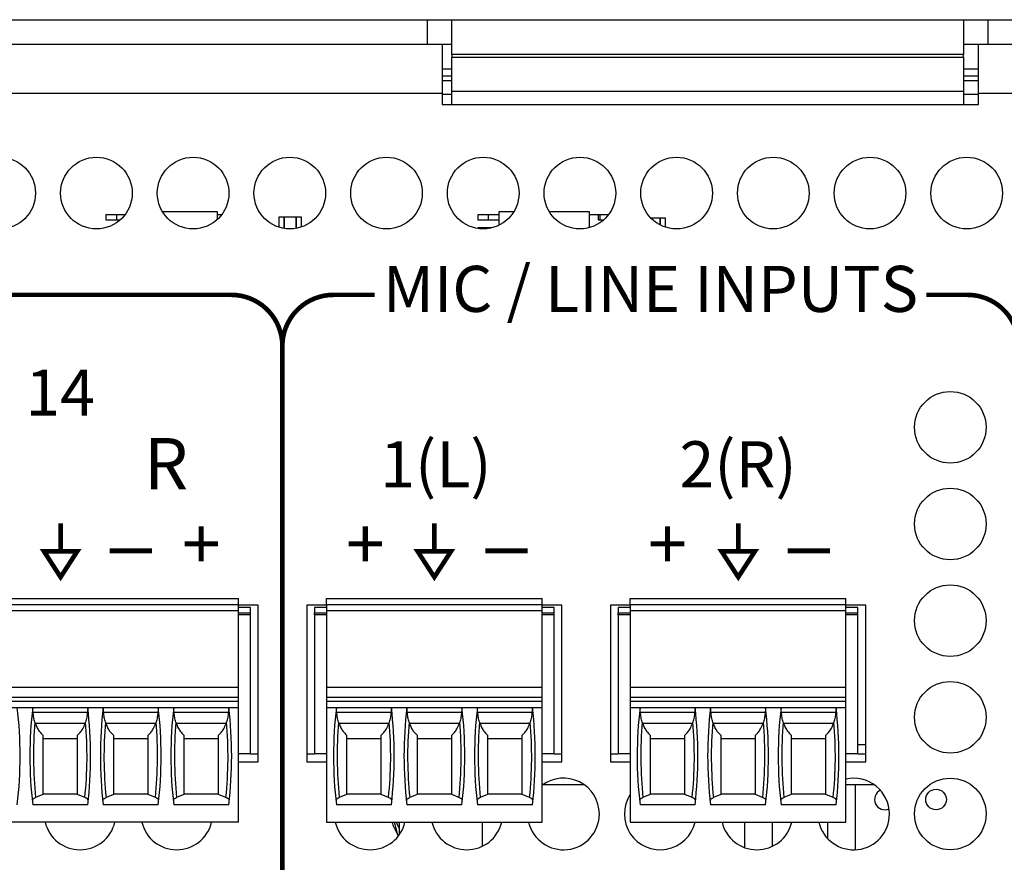
# Model space of a CAD drawing. Extents: x 0 to 68, y 0 to 44.
# Drawn here: x 17.3 to 19.3, y 8.8 to 10.4 of the extents above; entities that cross this region are included whole.
import ezdxf
from ezdxf.enums import TextEntityAlignment as Align

# ---------------------------------------------------------------- set-up
doc = ezdxf.new("R2010")
doc.units = 0
doc.header["$MEASUREMENT"] = 0
doc.layers.get('0').update_dxf_attribs({"linetype": 'CONTINUOUS'})
doc.layers.add('PART', color=4, linetype='CONTINUOUS')
doc.layers.add('SILK', color=7, linetype='CONTINUOUS')
doc.styles.add('R', font='swissc.ttf')

msp = doc.modelspace()

# ---------------------------------------------------------------- linework, layer by layer
at = {"const_width": 0.009}
for points in [[(17.4253, 9.4596), (17.4253, 9.4046)], [(18.1558, 9.4596), (18.1558, 9.4046)], [(18.7498, 9.4596), (18.7498, 9.4046)]]:
    msp.add_lwpolyline(points, dxfattribs=at)
for points in [[(17.3929, 9.4046), (17.4253, 9.3544), (17.4578, 9.4046)], [(18.1233, 9.4046), (18.1558, 9.3544), (18.1883, 9.4046)], [(18.7173, 9.4046), (18.7498, 9.3544), (18.7823, 9.4046)]]:
    msp.add_lwpolyline(points, close=True, dxfattribs=at)
at = {"layer": 'PART', "linetype": 'CONTINUOUS'}
for p, q in [((15.7383, 10.4442), (18.1423, 10.4442)), ((18.1423, 10.3962), (18.1423, 10.4442)), ((18.1423, 10.4442), (18.1903, 10.4442)), ((18.1903, 10.3762), (18.1903, 10.4442)), ((18.1903, 10.4442), (19.1903, 10.4442)), ((19.1903, 10.4442), (19.1903, 10.3762)), ((19.1903, 10.4442), (19.2383, 10.4442)), ((19.2383, 10.3962), (19.2383, 10.4442)), ((19.2383, 10.4442), (21.6423, 10.4442)), ((15.7383, 10.3962), (18.1423, 10.3962)), ((18.1423, 10.3962), (18.1903, 10.3962)), ((18.1713, 10.3962), (18.1713, 10.3002)), ((19.1903, 10.3962), (19.2383, 10.3962)), ((19.2193, 10.3002), (19.2193, 10.3962)), ((19.2383, 10.3962), (21.6423, 10.3962)), ((19.1903, 10.3762), (18.1903, 10.3762)), ((18.1903, 10.3762), (18.1903, 10.3707)), ((19.1903, 10.3707), (19.1903, 10.3762)), ((18.1903, 10.3038), (18.1903, 10.3707)), ((18.1903, 10.3707), (19.1903, 10.3707)), ((19.1903, 10.3707), (19.1903, 10.3038)), ((18.1713, 10.3482), (18.1903, 10.3482)), ((18.1713, 10.3341), (18.1903, 10.3341)), ((19.1903, 10.3482), (19.2193, 10.3482)), ((19.1903, 10.3341), (19.2193, 10.3341)), ((18.1713, 10.325), (18.1903, 10.325)), ((19.1903, 10.325), (19.2193, 10.325)), ((18.1713, 10.3002), (15.7193, 10.3002)), ((18.1713, 10.3002), (18.1713, 10.2782)), ((18.1713, 10.2983), (18.1903, 10.2983)), ((19.1903, 10.3038), (18.1903, 10.3038)), ((18.1903, 10.2782), (18.1903, 10.3038)), ((19.1903, 10.3038), (19.1903, 10.2782)), ((19.1903, 10.2983), (19.2193, 10.2983)), ((19.2193, 10.2782), (19.2193, 10.3002)), ((21.6713, 10.3002), (19.2193, 10.3002)), ((18.1713, 10.2782), (19.2193, 10.2782)), ((17.7323, 10.0684), (17.6248, 10.0684)), ((17.7323, 10.0543), (17.7323, 10.0684)), ((18.311, 10.0686), (18.282, 10.0686)), ((18.282, 10.0686), (18.282, 10.0423)), ((18.4592, 10.0686), (18.3806, 10.0686)), ((18.4592, 10.0378), (18.4592, 10.0686)), ((17.5138, 10.0624), (17.5138, 10.0527)), ((17.5345, 10.0624), (17.5138, 10.0624)), ((17.5138, 10.0527), (17.5345, 10.0527)), ((17.5507, 10.0624), (17.5345, 10.0624)), ((17.5345, 10.0624), (17.5345, 10.0527)), ((17.5345, 10.0527), (17.5416, 10.0527)), ((17.7397, 10.0624), (17.7323, 10.0624)), ((17.8524, 10.0585), (17.8623, 10.0585)), ((17.8524, 10.0384), (17.8524, 10.0585)), ((17.8623, 10.0585), (17.8859, 10.0585)), ((17.8623, 10.0361), (17.8623, 10.0585)), ((17.8623, 10.0585), (17.8623, 10.0361)), ((17.8859, 10.0585), (17.8859, 10.0363)), ((17.8859, 10.0585), (17.8957, 10.0585)), ((17.8859, 10.0363), (17.8859, 10.0585)), ((17.8957, 10.0585), (17.8957, 10.0389)), ((18.2613, 10.0626), (18.2407, 10.0626)), ((18.2407, 10.0626), (18.2407, 10.053)), ((18.2407, 10.053), (18.2613, 10.053)), ((18.2613, 10.0626), (18.2613, 10.053)), ((18.282, 10.0626), (18.2613, 10.0626)), ((18.2613, 10.053), (18.282, 10.053)), ((18.4798, 10.0626), (18.4592, 10.0626)), ((18.4759, 10.0626), (18.4759, 10.053)), ((18.4759, 10.053), (18.4869, 10.053)), ((18.4798, 10.053), (18.4798, 10.0626)), ((18.4959, 10.0626), (18.4798, 10.0626)), ((18.5787, 10.0568), (18.597, 10.0568)), ((18.597, 10.0568), (18.597, 10.0431)), ((18.597, 10.0431), (18.597, 10.0568)), ((18.597, 10.0568), (18.6068, 10.0568)), ((18.6068, 10.0568), (18.6068, 10.0389)), ((18.2613, 10.0371), (18.2407, 10.0371)), ((18.2407, 10.0371), (18.2407, 10.036)), ((18.2613, 10.0371), (18.2613, 10.0359)), ((18.2673, 10.0371), (18.2613, 10.0371)), ((17.0762, 9.3123), (17.7731, 9.3123)), ((17.0762, 9.3005), (17.7731, 9.3005)), ((17.7731, 9.3005), (17.7731, 9.3123)), ((17.7731, 9.2886), (17.7731, 9.3005)), ((17.8113, 9.2992), (17.7731, 9.2992)), ((17.8113, 8.9932), (17.8113, 9.2992)), ((17.9453, 9.2992), (17.9063, 9.2992)), ((17.9063, 9.2992), (17.9063, 8.9932)), ((17.9453, 9.3123), (18.3666, 9.3123)), ((17.9453, 9.3005), (17.9453, 9.3123)), ((17.9453, 9.3005), (18.3666, 9.3005)), ((17.9453, 9.3005), (17.9453, 9.2886)), ((18.3666, 9.3005), (18.3666, 9.3123)), ((18.3666, 9.2886), (18.3666, 9.3005)), ((18.4053, 9.2992), (18.3666, 9.2992)), ((18.4053, 8.9932), (18.4053, 9.2992)), ((18.5388, 9.2992), (18.5003, 9.2992)), ((18.5003, 9.2992), (18.5003, 8.9932)), ((18.5388, 9.3123), (18.9601, 9.3123)), ((18.5388, 9.3005), (18.5388, 9.3123)), ((18.5388, 9.3005), (18.9601, 9.3005)), ((18.5388, 9.3005), (18.5388, 9.2886)), ((18.9601, 9.3005), (18.9601, 9.3123)), ((18.9601, 9.2886), (18.9601, 9.3005)), ((18.9993, 9.2992), (18.9601, 9.2992)), ((18.9993, 8.9932), (18.9993, 9.2992)), ((17.7731, 9.2886), (17.0762, 9.2886)), ((17.7967, 9.2946), (17.7731, 9.2946)), ((17.7731, 9.139), (17.7731, 9.2886)), ((17.7731, 9.2847), (17.7967, 9.2847)), ((17.7967, 9.2808), (17.7731, 9.2808)), ((17.7967, 9.2847), (17.7967, 9.2946)), ((17.7967, 9.2808), (17.7967, 9.2847)), ((17.7967, 9.0091), (17.7967, 9.2808)), ((17.9453, 9.2946), (17.9217, 9.2946)), ((17.9217, 9.2946), (17.9217, 9.2847)), ((17.9217, 9.2847), (17.9453, 9.2847)), ((17.9217, 9.2808), (17.9217, 9.2847)), ((17.9217, 9.2808), (17.9217, 9.0091)), ((17.9453, 9.2808), (17.9217, 9.2808)), ((17.9453, 9.2886), (17.9453, 9.139)), ((18.3666, 9.2886), (17.9453, 9.2886)), ((18.3902, 9.2946), (18.3666, 9.2946)), ((18.3666, 9.139), (18.3666, 9.2886)), ((18.3666, 9.2847), (18.3902, 9.2847)), ((18.3902, 9.2808), (18.3666, 9.2808)), ((18.3902, 9.2847), (18.3902, 9.2946)), ((18.3902, 9.2808), (18.3902, 9.2847)), ((18.3902, 9.0091), (18.3902, 9.2808)), ((18.5388, 9.2946), (18.5152, 9.2946)), ((18.5152, 9.2946), (18.5152, 9.2847)), ((18.5152, 9.2847), (18.5388, 9.2847)), ((18.5152, 9.2808), (18.5152, 9.2847)), ((18.5152, 9.2808), (18.5152, 9.0091)), ((18.5388, 9.2808), (18.5152, 9.2808)), ((18.5388, 9.2886), (18.5388, 9.139)), ((18.9601, 9.2886), (18.5388, 9.2886)), ((18.9837, 9.2946), (18.9601, 9.2946)), ((18.9601, 9.139), (18.9601, 9.2886)), ((18.9601, 9.2847), (18.9837, 9.2847)), ((18.9837, 9.2808), (18.9601, 9.2808)), ((18.9837, 9.2847), (18.9837, 9.2946)), ((18.9837, 9.2808), (18.9837, 9.2847)), ((18.9837, 9.0091), (18.9837, 9.2808)), ((17.0762, 9.139), (17.7731, 9.139)), ((17.7731, 9.1194), (17.7731, 9.139)), ((17.9453, 9.139), (18.3666, 9.139)), ((17.9453, 9.139), (17.9453, 9.1194)), ((18.3666, 9.1194), (18.3666, 9.139)), ((18.5388, 9.139), (18.9601, 9.139)), ((18.5388, 9.139), (18.5388, 9.1194)), ((18.9601, 9.1194), (18.9601, 9.139)), ((17.0762, 9.1194), (17.7731, 9.1194)), ((17.0762, 9.1115), (17.7731, 9.1115)), ((17.7731, 9.1115), (17.7731, 9.1194)), ((17.7731, 9.0997), (17.7731, 9.1115)), ((17.9453, 9.1194), (18.3666, 9.1194)), ((17.9453, 9.1194), (17.9453, 9.1115)), ((17.9453, 9.1115), (18.3666, 9.1115)), ((17.9453, 9.1115), (17.9453, 9.0997)), ((18.3666, 9.1115), (18.3666, 9.1194)), ((18.3666, 9.0997), (18.3666, 9.1115)), ((18.5388, 9.1194), (18.9601, 9.1194)), ((18.5388, 9.1194), (18.5388, 9.1115)), ((18.5388, 9.1115), (18.9601, 9.1115)), ((18.5388, 9.1115), (18.5388, 9.0997)), ((18.9601, 9.1115), (18.9601, 9.1194)), ((18.9601, 9.0997), (18.9601, 9.1115)), ((17.0762, 9.0997), (17.7731, 9.0997)), ((17.4777, 9.0898), (17.3716, 9.0898)), ((17.6155, 9.0898), (17.5094, 9.0898)), ((17.7533, 9.0898), (17.6472, 9.0898)), ((17.7731, 8.8753), (17.7731, 9.0997)), ((17.9453, 9.0997), (18.3666, 9.0997)), ((17.9453, 9.0997), (17.9453, 8.8753)), ((18.0712, 9.0898), (17.9651, 9.0898)), ((18.209, 9.0898), (18.1029, 9.0898)), ((18.3468, 9.0898), (18.2407, 9.0898)), ((18.3666, 8.8753), (18.3666, 9.0997)), ((18.5388, 9.0997), (18.9601, 9.0997)), ((18.5388, 9.0997), (18.5388, 8.8753)), ((18.6647, 9.0898), (18.5586, 9.0898)), ((18.8025, 9.0898), (18.6964, 9.0898)), ((18.9403, 9.0898), (18.8342, 9.0898)), ((18.9601, 8.8753), (18.9601, 9.0997)), ((17.4733, 9.0682), (17.3759, 9.0682)), ((17.6111, 9.0682), (17.5137, 9.0682)), ((17.7489, 9.0682), (17.6515, 9.0682)), ((18.0668, 9.0682), (17.9694, 9.0682)), ((18.2046, 9.0682), (18.1072, 9.0682)), ((18.3424, 9.0682), (18.245, 9.0682)), ((18.6603, 9.0682), (18.5629, 9.0682)), ((18.7981, 9.0682), (18.7007, 9.0682)), ((18.9359, 9.0682), (18.8385, 9.0682)), ((17.3908, 9.0386), (17.4585, 9.0386)), ((17.5286, 9.0386), (17.5963, 9.0386)), ((17.6664, 9.0386), (17.7341, 9.0386)), ((17.9843, 9.0386), (18.052, 9.0386)), ((18.1221, 9.0386), (18.1898, 9.0386)), ((18.2599, 9.0386), (18.3276, 9.0386)), ((18.5778, 9.0386), (18.6455, 9.0386)), ((18.7156, 9.0386), (18.7833, 9.0386)), ((18.8534, 9.0386), (18.9211, 9.0386)), ((18.9837, 9.0271), (18.9993, 9.0271)), ((17.7967, 9.0091), (17.7731, 9.0091)), ((17.7967, 9.0091), (17.8113, 9.0091)), ((17.9063, 9.0091), (17.9217, 9.0091)), ((17.9453, 9.0091), (17.9217, 9.0091)), ((18.3902, 9.0091), (18.3666, 9.0091)), ((18.3902, 9.0091), (18.4053, 9.0091)), ((18.5003, 9.0091), (18.5152, 9.0091)), ((18.5388, 9.0091), (18.5152, 9.0091)), ((18.9837, 9.0091), (18.9601, 9.0091)), ((18.9837, 9.0091), (18.9993, 9.0091)), ((17.7731, 8.9932), (17.8113, 8.9932)), ((17.9063, 8.9932), (17.9453, 8.9932)), ((18.3666, 8.9932), (18.4053, 8.9932)), ((18.5003, 8.9932), (18.5388, 8.9932)), ((18.9601, 8.9932), (18.9993, 8.9932)), ((18.369, 8.9491), (18.4476, 8.9491)), ((18.9601, 8.9491), (19.0146, 8.9491)), ((18.9786, 8.9491), (18.9786, 8.8213)), ((17.3908, 8.9304), (17.4585, 8.9304)), ((17.5286, 8.9304), (17.5963, 8.9304)), ((17.6664, 8.9304), (17.7341, 8.9304)), ((17.9843, 8.9304), (18.052, 8.9304)), ((18.1221, 8.9304), (18.1898, 8.9304)), ((18.2599, 8.9304), (18.3276, 8.9304)), ((18.5778, 8.9304), (18.6455, 8.9304)), ((18.7156, 8.9304), (18.7833, 8.9304)), ((18.8534, 8.9304), (18.9211, 8.9304)), ((17.3908, 8.929), (17.3765, 8.9233)), ((17.4727, 8.9233), (17.4585, 8.929)), ((17.5286, 8.929), (17.5143, 8.9233)), ((17.6105, 8.9233), (17.5963, 8.929)), ((17.6664, 8.929), (17.6521, 8.9233)), ((17.7483, 8.9233), (17.7341, 8.929)), ((17.9843, 8.929), (17.97, 8.9233)), ((18.0662, 8.9233), (18.052, 8.929)), ((18.1221, 8.929), (18.1078, 8.9233)), ((18.204, 8.9233), (18.1898, 8.929)), ((18.2599, 8.929), (18.2456, 8.9233)), ((18.3418, 8.9233), (18.3276, 8.929)), ((18.5778, 8.929), (18.5635, 8.9233)), ((18.6597, 8.9233), (18.6455, 8.929)), ((18.7156, 8.929), (18.7013, 8.9233)), ((18.7975, 8.9233), (18.7833, 8.929)), ((18.8534, 8.929), (18.8391, 8.9233)), ((18.9353, 8.9233), (18.9211, 8.929)), ((17.4783, 8.9093), (17.3709, 8.9093)), ((17.6161, 8.9093), (17.5087, 8.9093)), ((17.7539, 8.9093), (17.6465, 8.9093)), ((18.0718, 8.9093), (17.9645, 8.9093)), ((18.2096, 8.9093), (18.1022, 8.9093)), ((18.3474, 8.9093), (18.24, 8.9093)), ((18.6653, 8.9093), (18.558, 8.9093)), ((18.8031, 8.9093), (18.6958, 8.9093)), ((18.9409, 8.9093), (18.8335, 8.9093)), ((17.7731, 8.8753), (17.0762, 8.8753)), ((17.9453, 8.8753), (18.3666, 8.8753)), ((18.087, 8.8753), (18.087, 8.8502)), ((18.2494, 8.8753), (18.2494, 8.828)), ((18.5388, 8.8753), (18.9601, 8.8753)), ((18.762, 8.8753), (18.762, 8.8255)), ((18.8162, 8.8753), (18.8162, 8.8279)), ((18.9244, 8.8753), (18.9244, 8.8431))]:
    msp.add_line(p, q, dxfattribs=at)
at = {"layer": 'PART', "linetype": 'CONTINUOUS', "flags": 128}
msp.add_lwpolyline([(18.0815, 8.8753), (18.0855, 8.8657), (18.087, 8.8625)], dxfattribs=at)
at = {"layer": 'PART', "linetype": 'CONTINUOUS'}
for centre, radius in [((17.3063, 10.1052), 0.07), ((17.4953, 10.1052), 0.07), ((17.6843, 10.1052), 0.07), ((17.8733, 10.1052), 0.07), ((18.0623, 10.1052), 0.07), ((18.2513, 10.1052), 0.07), ((18.4403, 10.1052), 0.07), ((18.6293, 10.1052), 0.07), ((18.8183, 10.1052), 0.07), ((19.0073, 10.1052), 0.07), ((19.1963, 10.1052), 0.07), ((19.1643, 9.6472), 0.07), ((19.1643, 9.4582), 0.07), ((19.1643, 9.2692), 0.07), ((19.1643, 9.0802), 0.07), ((19.1643, 8.8912), 0.07), ((19.1364, 8.9195), 0.0201)]:
    msp.add_circle(centre, radius, dxfattribs=at)
for centre, radius, start, end in [((16.5589, 9.0044), 0.7874, 353.062, 6.9498), ((18.1526, 9.0044), 0.7874, 173.0502, 186.938), ((16.6967, 9.0044), 0.7874, 353.062, 6.9498), ((18.2904, 9.0044), 0.7874, 173.0502, 186.938), ((16.8345, 9.0044), 0.7874, 353.062, 6.9498), ((18.4282, 9.0044), 0.7874, 173.0502, 186.938), ((16.9723, 9.0044), 0.7874, 353.062, 6.9498), ((18.7461, 9.0044), 0.7874, 173.0502, 186.938), ((17.2902, 9.0044), 0.7874, 353.062, 6.9498), ((18.8839, 9.0044), 0.7874, 173.0502, 186.938), ((17.428, 9.0044), 0.7874, 353.062, 6.9498), ((19.0217, 9.0044), 0.7874, 173.0502, 186.938), ((17.5658, 9.0044), 0.7874, 353.062, 6.9498), ((19.3396, 9.0044), 0.7874, 173.0502, 186.938), ((17.8837, 9.0044), 0.7874, 353.062, 6.9498), ((19.4774, 9.0044), 0.7874, 173.0502, 186.938), ((18.0215, 9.0044), 0.7874, 353.062, 6.9498), ((19.6152, 9.0044), 0.7874, 173.0502, 186.938), ((18.1593, 9.0044), 0.7874, 353.062, 6.9498), ((18.1526, 9.0044), 0.7803, 175.1255, 185.9647), ((16.6967, 9.0044), 0.7803, 354.0353, 4.8745), ((18.2904, 9.0044), 0.7803, 175.1255, 185.9647), ((16.8345, 9.0044), 0.7803, 354.0353, 4.8745), ((18.4282, 9.0044), 0.7803, 175.1255, 185.9647), ((16.9723, 9.0044), 0.7803, 354.0353, 4.8745), ((18.7461, 9.0044), 0.7803, 175.1255, 185.9647), ((17.2902, 9.0044), 0.7803, 354.0353, 4.8745), ((18.8839, 9.0044), 0.7803, 175.1255, 185.9647), ((17.428, 9.0044), 0.7803, 354.0353, 4.8745), ((19.0217, 9.0044), 0.7803, 175.1255, 185.9647), ((17.5658, 9.0044), 0.7803, 354.0353, 4.8745), ((19.3396, 9.0044), 0.7803, 175.1255, 185.9647), ((17.8837, 9.0044), 0.7803, 354.0353, 4.8745), ((19.4774, 9.0044), 0.7803, 175.1255, 185.9647), ((18.0215, 9.0044), 0.7803, 354.0353, 4.8745), ((19.6152, 9.0044), 0.7803, 175.1255, 185.9647), ((18.1593, 9.0044), 0.7803, 354.0353, 4.8745), ((18.4083, 8.8912), 0.07, 0, 126.6045), ((18.9753, 8.8912), 0.07, 0, 102.5716), ((18.5973, 8.8912), 0.07, 146.6844, 346.8377), ((19.0364, 8.9195), 0.0201, 115.5131, 294.2114), ((18.4083, 8.8912), 0.07, 193.1623, 0), ((18.9753, 8.8912), 0.07, 193.1623, 0), ((17.4633, 8.8912), 0.07, 193.1623, 346.8377), ((17.6523, 8.8912), 0.07, 193.1623, 346.8377), ((18.0303, 8.8912), 0.07, 193.1623, 346.8377), ((18.1957, 8.9176), 0.13, 199.0008, 209.3784), ((18.2193, 8.8912), 0.07, 193.1623, 346.8377), ((18.7863, 8.8912), 0.07, 193.1623, 346.8377)]:
    msp.add_arc(centre, radius, start, end, dxfattribs=at)
for centre, start_param, end_param in [((18.1526, 9.3685), 1.907789, 1.910759), ((16.6967, 9.3685), 4.372426, 4.375396), ((18.2904, 9.3685), 1.907789, 1.910759), ((16.8345, 9.3685), 4.372426, 4.375396), ((18.4282, 9.3685), 1.907789, 1.910759), ((16.9723, 9.3685), 4.372426, 4.375396), ((18.7461, 9.3685), 1.907789, 1.910759), ((17.2902, 9.3685), 4.372426, 4.375396), ((18.8839, 9.3685), 1.907789, 1.910759), ((17.428, 9.3685), 4.372426, 4.375396), ((19.0217, 9.3685), 1.907789, 1.910759), ((17.5658, 9.3685), 4.372426, 4.375396), ((19.3396, 9.3685), 1.907789, 1.910759), ((17.8837, 9.3685), 4.372426, 4.375396), ((19.4774, 9.3685), 1.907789, 1.910759), ((18.0215, 9.3685), 4.372426, 4.375396), ((19.6152, 9.3685), 1.907789, 1.910759), ((18.1593, 9.3685), 4.372426, 4.375396)]:
    msp.add_ellipse(centre, major_axis=(0, 0.9007), ratio=0.914642, start_param=start_param, end_param=end_param, dxfattribs=at)
for points, knots in [([(17.3716, 9.0898), (17.3714, 9.0916), (17.3711, 9.0952), (17.3708, 9.0978), (17.3709, 9.0987), (17.3709, 9.0989)], [0, 0, 0, 0, 0.4413931, 0.8830335, 1, 1, 1, 1]), ([(17.3751, 9.0707), (17.3742, 9.0738), (17.3725, 9.0801), (17.3719, 9.0866), (17.3716, 9.0898)], [0, 0, 0, 0, 0.497085, 1, 1, 1, 1]), ([(17.4777, 9.0898), (17.4774, 9.0866), (17.4768, 9.0802), (17.475, 9.0739), (17.4741, 9.0707)], [0, 0, 0, 0, 0.497364, 1, 1, 1, 1]), ([(17.4784, 9.0989), (17.4784, 9.0981), (17.4784, 9.0965), (17.4779, 9.0928), (17.4777, 9.0904), (17.4777, 9.0898)], [0, 0, 0, 0, 0.431808, 0.863098, 1, 1, 1, 1]), ([(17.5094, 9.0898), (17.5092, 9.0916), (17.5089, 9.0952), (17.5086, 9.0978), (17.5087, 9.0987), (17.5087, 9.0989)], [0, 0, 0, 0, 0.4413931, 0.8830335, 1, 1, 1, 1]), ([(17.5129, 9.0707), (17.512, 9.0738), (17.5103, 9.0801), (17.5097, 9.0866), (17.5094, 9.0898)], [0, 0, 0, 0, 0.497085, 1, 1, 1, 1]), ([(17.6155, 9.0898), (17.6152, 9.0866), (17.6146, 9.0802), (17.6128, 9.0739), (17.6119, 9.0707)], [0, 0, 0, 0, 0.497365, 1, 1, 1, 1]), ([(17.6162, 9.0989), (17.6162, 9.0981), (17.6162, 9.0965), (17.6157, 9.0928), (17.6155, 9.0904), (17.6155, 9.0898)], [0, 0, 0, 0, 0.431808, 0.863098, 1, 1, 1, 1]), ([(17.6472, 9.0898), (17.647, 9.0916), (17.6467, 9.0952), (17.6464, 9.0978), (17.6465, 9.0987), (17.6465, 9.0989)], [0, 0, 0, 0, 0.4413931, 0.8830335, 1, 1, 1, 1]), ([(17.6507, 9.0707), (17.6498, 9.0738), (17.6481, 9.0801), (17.6475, 9.0866), (17.6472, 9.0898)], [0, 0, 0, 0, 0.497085, 1, 1, 1, 1]), ([(17.7533, 9.0898), (17.753, 9.0866), (17.7524, 9.0802), (17.7506, 9.0739), (17.7497, 9.0707)], [0, 0, 0, 0, 0.497363, 1, 1, 1, 1]), ([(17.754, 9.0989), (17.754, 9.0981), (17.754, 9.0965), (17.7535, 9.0928), (17.7533, 9.0904), (17.7533, 9.0898)], [0, 0, 0, 0, 0.431807, 0.863097, 1, 1, 1, 1]), ([(17.9651, 9.0898), (17.9649, 9.0916), (17.9646, 9.0952), (17.9643, 9.0978), (17.9644, 9.0987), (17.9644, 9.0989)], [0, 0, 0, 0, 0.441394, 0.883034, 1, 1, 1, 1]), ([(17.9686, 9.0707), (17.9678, 9.0738), (17.966, 9.0801), (17.9654, 9.0866), (17.9651, 9.0898)], [0, 0, 0, 0, 0.497084, 1, 1, 1, 1]), ([(18.0712, 9.0898), (18.0709, 9.0866), (18.0703, 9.0802), (18.0685, 9.0739), (18.0676, 9.0707)], [0, 0, 0, 0, 0.497363, 1, 1, 1, 1]), ([(18.0719, 9.0989), (18.0719, 9.0981), (18.0719, 9.0965), (18.0714, 9.0928), (18.0712, 9.0904), (18.0712, 9.0898)], [0, 0, 0, 0, 0.431807, 0.863097, 1, 1, 1, 1]), ([(18.1029, 9.0898), (18.1027, 9.0916), (18.1024, 9.0952), (18.1021, 9.0978), (18.1022, 9.0987), (18.1022, 9.0989)], [0, 0, 0, 0, 0.441394, 0.883034, 1, 1, 1, 1]), ([(18.1064, 9.0707), (18.1055, 9.0738), (18.1038, 9.0801), (18.1032, 9.0866), (18.1029, 9.0898)], [0, 0, 0, 0, 0.497084, 1, 1, 1, 1]), ([(18.209, 9.0898), (18.2087, 9.0866), (18.2081, 9.0802), (18.2063, 9.0739), (18.2054, 9.0707)], [0, 0, 0, 0, 0.497364, 1, 1, 1, 1]), ([(18.2097, 9.0989), (18.2097, 9.0981), (18.2097, 9.0965), (18.2092, 9.0928), (18.209, 9.0904), (18.209, 9.0898)], [0, 0, 0, 0, 0.431808, 0.863098, 1, 1, 1, 1]), ([(18.2407, 9.0898), (18.2405, 9.0916), (18.2402, 9.0952), (18.2399, 9.0978), (18.24, 9.0987), (18.24, 9.0989)], [0, 0, 0, 0, 0.441394, 0.883034, 1, 1, 1, 1]), ([(18.2442, 9.0707), (18.2433, 9.0738), (18.2416, 9.0801), (18.241, 9.0866), (18.2407, 9.0898)], [0, 0, 0, 0, 0.497084, 1, 1, 1, 1]), ([(18.3468, 9.0898), (18.3465, 9.0866), (18.3459, 9.0802), (18.3441, 9.0739), (18.3432, 9.0707)], [0, 0, 0, 0, 0.497364, 1, 1, 1, 1]), ([(18.3475, 9.0989), (18.3475, 9.0981), (18.3475, 9.0965), (18.347, 9.0928), (18.3468, 9.0904), (18.3468, 9.0898)], [0, 0, 0, 0, 0.431808, 0.863098, 1, 1, 1, 1]), ([(18.5586, 9.0898), (18.5584, 9.0916), (18.5581, 9.0952), (18.5578, 9.0978), (18.5579, 9.0987), (18.5579, 9.0989)], [0, 0, 0, 0, 0.441394, 0.883034, 1, 1, 1, 1]), ([(18.5621, 9.0707), (18.5613, 9.0738), (18.5595, 9.0801), (18.5589, 9.0866), (18.5586, 9.0898)], [0, 0, 0, 0, 0.497084, 1, 1, 1, 1]), ([(18.6647, 9.0898), (18.6644, 9.0866), (18.6638, 9.0802), (18.662, 9.0739), (18.6611, 9.0707)], [0, 0, 0, 0, 0.497364, 1, 1, 1, 1]), ([(18.6654, 9.0989), (18.6654, 9.0981), (18.6654, 9.0965), (18.6649, 9.0928), (18.6647, 9.0904), (18.6647, 9.0898)], [0, 0, 0, 0, 0.431808, 0.863098, 1, 1, 1, 1]), ([(18.6964, 9.0898), (18.6962, 9.0916), (18.6959, 9.0952), (18.6956, 9.0978), (18.6957, 9.0987), (18.6957, 9.0989)], [0, 0, 0, 0, 0.441393, 0.883033, 1, 1, 1, 1]), ([(18.6999, 9.0707), (18.6991, 9.0738), (18.6973, 9.0801), (18.6967, 9.0866), (18.6964, 9.0898)], [0, 0, 0, 0, 0.497085, 1, 1, 1, 1]), ([(18.8025, 9.0898), (18.8022, 9.0866), (18.8016, 9.0802), (18.7998, 9.0739), (18.7989, 9.0707)], [0, 0, 0, 0, 0.497364, 1, 1, 1, 1]), ([(18.8032, 9.0989), (18.8032, 9.0981), (18.8032, 9.0965), (18.8027, 9.0928), (18.8025, 9.0904), (18.8025, 9.0898)], [0, 0, 0, 0, 0.431808, 0.863098, 1, 1, 1, 1]), ([(18.8342, 9.0898), (18.834, 9.0916), (18.8337, 9.0952), (18.8334, 9.0978), (18.8335, 9.0987), (18.8335, 9.0989)], [0, 0, 0, 0, 0.441393, 0.883033, 1, 1, 1, 1]), ([(18.8377, 9.0707), (18.8368, 9.0738), (18.8351, 9.0801), (18.8345, 9.0866), (18.8342, 9.0898)], [0, 0, 0, 0, 0.497085, 1, 1, 1, 1]), ([(18.9403, 9.0898), (18.94, 9.0866), (18.9394, 9.0802), (18.9376, 9.0739), (18.9367, 9.0707)], [0, 0, 0, 0, 0.497364, 1, 1, 1, 1]), ([(18.941, 9.0989), (18.941, 9.0981), (18.941, 9.0965), (18.9405, 9.0928), (18.9403, 9.0904), (18.9403, 9.0898)], [0, 0, 0, 0, 0.431808, 0.863098, 1, 1, 1, 1]), ([(17.3759, 9.0682), (17.377, 9.0654), (17.3791, 9.0599), (17.384, 9.0519), (17.3882, 9.048), (17.3908, 9.0456)], [0, 0, 0, 0, 0.282916, 0.575268, 1, 1, 1, 1]), ([(17.4585, 9.0456), (17.4603, 9.0472), (17.4639, 9.0505), (17.4692, 9.0578), (17.4719, 9.0644), (17.4733, 9.0682)], [0, 0, 0, 0, 0.300505, 0.608661, 1, 1, 1, 1]), ([(17.5137, 9.0682), (17.5148, 9.0654), (17.5168, 9.0599), (17.5218, 9.0519), (17.526, 9.048), (17.5286, 9.0456)], [0, 0, 0, 0, 0.282916, 0.575268, 1, 1, 1, 1]), ([(17.5963, 9.0456), (17.5981, 9.0472), (17.6017, 9.0505), (17.607, 9.0578), (17.6097, 9.0644), (17.6111, 9.0682)], [0, 0, 0, 0, 0.300505, 0.608661, 1, 1, 1, 1]), ([(17.6515, 9.0682), (17.6526, 9.0654), (17.6546, 9.0599), (17.6596, 9.0519), (17.6638, 9.048), (17.6664, 9.0456)], [0, 0, 0, 0, 0.282915, 0.575267, 1, 1, 1, 1]), ([(17.7341, 9.0456), (17.7359, 9.0472), (17.7395, 9.0505), (17.7448, 9.0578), (17.7474, 9.0644), (17.7489, 9.0682)], [0, 0, 0, 0, 0.300507, 0.608659, 1, 1, 1, 1]), ([(17.9694, 9.0682), (17.9705, 9.0654), (17.9726, 9.0599), (17.9775, 9.0519), (17.9818, 9.048), (17.9843, 9.0456)], [0, 0, 0, 0, 0.282916, 0.575267, 1, 1, 1, 1]), ([(18.052, 9.0456), (18.0538, 9.0472), (18.0574, 9.0505), (18.0627, 9.0578), (18.0654, 9.0644), (18.0668, 9.0682)], [0, 0, 0, 0, 0.300507, 0.608662, 1, 1, 1, 1]), ([(18.1072, 9.0682), (18.1083, 9.0654), (18.1103, 9.0599), (18.1153, 9.0519), (18.1195, 9.048), (18.1221, 9.0456)], [0, 0, 0, 0, 0.282916, 0.575267, 1, 1, 1, 1]), ([(18.1898, 9.0456), (18.1916, 9.0472), (18.1952, 9.0505), (18.2005, 9.0578), (18.2032, 9.0644), (18.2046, 9.0682)], [0, 0, 0, 0, 0.300507, 0.608662, 1, 1, 1, 1]), ([(18.245, 9.0682), (18.2461, 9.0654), (18.2481, 9.0599), (18.2531, 9.0519), (18.2573, 9.048), (18.2599, 9.0456)], [0, 0, 0, 0, 0.282916, 0.575267, 1, 1, 1, 1]), ([(18.3276, 9.0456), (18.3294, 9.0472), (18.333, 9.0505), (18.3383, 9.0578), (18.3409, 9.0644), (18.3424, 9.0682)], [0, 0, 0, 0, 0.300507, 0.608662, 1, 1, 1, 1]), ([(18.5629, 9.0682), (18.564, 9.0654), (18.5661, 9.0599), (18.571, 9.0519), (18.5753, 9.048), (18.5778, 9.0456)], [0, 0, 0, 0, 0.282916, 0.575267, 1, 1, 1, 1]), ([(18.6455, 9.0456), (18.6473, 9.0472), (18.6509, 9.0505), (18.6562, 9.0578), (18.6589, 9.0644), (18.6603, 9.0682)], [0, 0, 0, 0, 0.3005041, 0.6086606, 1, 1, 1, 1]), ([(18.7007, 9.0682), (18.7018, 9.0654), (18.7039, 9.0599), (18.7088, 9.0519), (18.713, 9.048), (18.7156, 9.0456)], [0, 0, 0, 0, 0.282916, 0.575267, 1, 1, 1, 1]), ([(18.7833, 9.0456), (18.7851, 9.0472), (18.7887, 9.0505), (18.794, 9.0578), (18.7967, 9.0644), (18.7981, 9.0682)], [0, 0, 0, 0, 0.3005041, 0.6086606, 1, 1, 1, 1]), ([(18.8385, 9.0682), (18.8396, 9.0654), (18.8416, 9.0599), (18.8466, 9.0519), (18.8508, 9.048), (18.8534, 9.0456)], [0, 0, 0, 0, 0.282916, 0.575267, 1, 1, 1, 1]), ([(18.9211, 9.0456), (18.9229, 9.0472), (18.9265, 9.0505), (18.9318, 9.0578), (18.9345, 9.0644), (18.9359, 9.0682)], [0, 0, 0, 0, 0.3005041, 0.6086606, 1, 1, 1, 1]), ([(17.3908, 9.0456), (17.3908, 9.0319), (17.3908, 9.0056), (17.3908, 8.9666), (17.3908, 8.9415), (17.3908, 8.929)], [0, 0, 0, 0, 0.352743, 0.675574, 1, 1, 1, 1]), ([(17.4585, 8.929), (17.4585, 8.9414), (17.4585, 8.9665), (17.4585, 9.0055), (17.4585, 9.0319), (17.4585, 9.0456)], [0, 0, 0, 0, 0.32284, 0.647257, 1, 1, 1, 1]), ([(17.5286, 9.0456), (17.5286, 9.0319), (17.5286, 9.0056), (17.5286, 8.9666), (17.5286, 8.9415), (17.5286, 8.929)], [0, 0, 0, 0, 0.352743, 0.675574, 1, 1, 1, 1]), ([(17.5963, 8.929), (17.5963, 8.9414), (17.5963, 8.9665), (17.5963, 9.0055), (17.5963, 9.0319), (17.5963, 9.0456)], [0, 0, 0, 0, 0.32284, 0.647257, 1, 1, 1, 1]), ([(17.6664, 9.0456), (17.6664, 9.0319), (17.6664, 9.0056), (17.6664, 8.9666), (17.6664, 8.9415), (17.6664, 8.929)], [0, 0, 0, 0, 0.352743, 0.675574, 1, 1, 1, 1]), ([(17.7341, 8.929), (17.7341, 8.9414), (17.7341, 8.9665), (17.7341, 9.0055), (17.7341, 9.0319), (17.7341, 9.0456)], [0, 0, 0, 0, 0.32284, 0.647257, 1, 1, 1, 1]), ([(17.9843, 9.0456), (17.9843, 9.0319), (17.9843, 9.0056), (17.9843, 8.9666), (17.9843, 8.9415), (17.9843, 8.929)], [0, 0, 0, 0, 0.352743, 0.675574, 1, 1, 1, 1]), ([(18.052, 8.929), (18.052, 8.9414), (18.052, 8.9665), (18.052, 9.0055), (18.052, 9.0319), (18.052, 9.0456)], [0, 0, 0, 0, 0.32284, 0.647257, 1, 1, 1, 1]), ([(18.1221, 9.0456), (18.1221, 9.0319), (18.1221, 9.0056), (18.1221, 8.9666), (18.1221, 8.9415), (18.1221, 8.929)], [0, 0, 0, 0, 0.352743, 0.675574, 1, 1, 1, 1]), ([(18.1898, 8.929), (18.1898, 8.9414), (18.1898, 8.9665), (18.1898, 9.0055), (18.1898, 9.0319), (18.1898, 9.0456)], [0, 0, 0, 0, 0.32284, 0.647257, 1, 1, 1, 1]), ([(18.2599, 9.0456), (18.2599, 9.0319), (18.2599, 9.0056), (18.2599, 8.9666), (18.2599, 8.9415), (18.2599, 8.929)], [0, 0, 0, 0, 0.352743, 0.675574, 1, 1, 1, 1]), ([(18.3276, 8.929), (18.3276, 8.9414), (18.3276, 8.9665), (18.3276, 9.0055), (18.3276, 9.0319), (18.3276, 9.0456)], [0, 0, 0, 0, 0.32284, 0.647257, 1, 1, 1, 1]), ([(18.5778, 9.0456), (18.5778, 9.0319), (18.5778, 9.0056), (18.5778, 8.9666), (18.5778, 8.9415), (18.5778, 8.929)], [0, 0, 0, 0, 0.352743, 0.675574, 1, 1, 1, 1]), ([(18.6455, 8.929), (18.6455, 8.9414), (18.6455, 8.9665), (18.6455, 9.0055), (18.6455, 9.0319), (18.6455, 9.0456)], [0, 0, 0, 0, 0.32284, 0.647257, 1, 1, 1, 1]), ([(18.7156, 9.0456), (18.7156, 9.0319), (18.7156, 9.0056), (18.7156, 8.9666), (18.7156, 8.9415), (18.7156, 8.929)], [0, 0, 0, 0, 0.352743, 0.675574, 1, 1, 1, 1]), ([(18.7833, 8.929), (18.7833, 8.9414), (18.7833, 8.9665), (18.7833, 9.0055), (18.7833, 9.0319), (18.7833, 9.0456)], [0, 0, 0, 0, 0.32284, 0.647257, 1, 1, 1, 1]), ([(18.8534, 9.0456), (18.8534, 9.0319), (18.8534, 9.0056), (18.8534, 8.9666), (18.8534, 8.9415), (18.8534, 8.929)], [0, 0, 0, 0, 0.352743, 0.675574, 1, 1, 1, 1]), ([(18.9211, 8.929), (18.9211, 8.9414), (18.9211, 8.9665), (18.9211, 9.0055), (18.9211, 9.0319), (18.9211, 9.0456)], [0, 0, 0, 0, 0.32284, 0.647257, 1, 1, 1, 1]), ([(17.37, 8.9173), (17.3701, 8.9178), (17.3702, 8.919), (17.3719, 8.9211), (17.3748, 8.9225), (17.3765, 8.9233)], [0, 0, 0, 0, 0.275685, 0.55919, 1, 1, 1, 1]), ([(17.4792, 8.9173), (17.4792, 8.9178), (17.4791, 8.919), (17.4773, 8.9211), (17.4745, 8.9225), (17.4727, 8.9233)], [0, 0, 0, 0, 0.2756851, 0.5591884, 1, 1, 1, 1]), ([(17.5078, 8.9173), (17.5079, 8.9178), (17.508, 8.919), (17.5097, 8.9211), (17.5126, 8.9225), (17.5143, 8.9233)], [0, 0, 0, 0, 0.275685, 0.55919, 1, 1, 1, 1]), ([(17.617, 8.9173), (17.617, 8.9178), (17.6169, 8.919), (17.6151, 8.9211), (17.6123, 8.9225), (17.6105, 8.9233)], [0, 0, 0, 0, 0.275685, 0.559189, 1, 1, 1, 1]), ([(17.6456, 8.9173), (17.6457, 8.9178), (17.6458, 8.919), (17.6475, 8.9211), (17.6504, 8.9225), (17.6521, 8.9233)], [0, 0, 0, 0, 0.275685, 0.55919, 1, 1, 1, 1]), ([(17.7548, 8.9173), (17.7548, 8.9178), (17.7547, 8.919), (17.7529, 8.9211), (17.7501, 8.9225), (17.7483, 8.9233)], [0, 0, 0, 0, 0.2756851, 0.5591884, 1, 1, 1, 1]), ([(17.9635, 8.9173), (17.9636, 8.9178), (17.9637, 8.919), (17.9654, 8.9211), (17.9683, 8.9225), (17.97, 8.9233)], [0, 0, 0, 0, 0.2756851, 0.5591884, 1, 1, 1, 1]), ([(18.0727, 8.9173), (18.0727, 8.9178), (18.0726, 8.919), (18.0708, 8.9211), (18.068, 8.9225), (18.0662, 8.9233)], [0, 0, 0, 0, 0.2756851, 0.5591884, 1, 1, 1, 1]), ([(18.1013, 8.9173), (18.1014, 8.9178), (18.1015, 8.919), (18.1032, 8.9211), (18.1061, 8.9225), (18.1078, 8.9233)], [0, 0, 0, 0, 0.2756851, 0.5591884, 1, 1, 1, 1]), ([(18.2105, 8.9173), (18.2105, 8.9178), (18.2104, 8.919), (18.2086, 8.9211), (18.2058, 8.9225), (18.204, 8.9233)], [0, 0, 0, 0, 0.275684, 0.559189, 1, 1, 1, 1]), ([(18.2391, 8.9173), (18.2392, 8.9178), (18.2393, 8.919), (18.241, 8.9211), (18.2439, 8.9225), (18.2456, 8.9233)], [0, 0, 0, 0, 0.2756851, 0.5591884, 1, 1, 1, 1]), ([(18.3483, 8.9173), (18.3483, 8.9178), (18.3482, 8.919), (18.3464, 8.9211), (18.3436, 8.9225), (18.3418, 8.9233)], [0, 0, 0, 0, 0.275684, 0.559189, 1, 1, 1, 1]), ([(18.557, 8.9173), (18.5571, 8.9178), (18.5572, 8.919), (18.5589, 8.9211), (18.5618, 8.9225), (18.5635, 8.9233)], [0, 0, 0, 0, 0.2756851, 0.5591884, 1, 1, 1, 1]), ([(18.6663, 8.9173), (18.6662, 8.9178), (18.6661, 8.919), (18.6643, 8.9211), (18.6615, 8.9225), (18.6597, 8.9233)], [0, 0, 0, 0, 0.275685, 0.559192, 1, 1, 1, 1]), ([(18.6948, 8.9173), (18.6949, 8.9178), (18.695, 8.919), (18.6967, 8.9211), (18.6996, 8.9225), (18.7013, 8.9233)], [0, 0, 0, 0, 0.2756851, 0.5591884, 1, 1, 1, 1]), ([(18.804, 8.9173), (18.804, 8.9178), (18.8039, 8.919), (18.8021, 8.9211), (18.7993, 8.9225), (18.7975, 8.9233)], [0, 0, 0, 0, 0.275685, 0.559192, 1, 1, 1, 1]), ([(18.8326, 8.9173), (18.8327, 8.9178), (18.8328, 8.919), (18.8345, 8.9211), (18.8374, 8.9225), (18.8391, 8.9233)], [0, 0, 0, 0, 0.2756851, 0.5591884, 1, 1, 1, 1]), ([(18.9418, 8.9173), (18.9418, 8.9178), (18.9417, 8.919), (18.9399, 8.9211), (18.9371, 8.9225), (18.9353, 8.9233)], [0, 0, 0, 0, 0.275685, 0.559192, 1, 1, 1, 1]), ([(18.0775, 8.8753), (18.0783, 8.872), (18.0805, 8.8633), (18.0829, 8.8541), (18.0844, 8.8482), (18.0845, 8.8477)], [0, 0, 0, 0, 0.355473, 0.945055, 1, 1, 1, 1])]:
    msp.add_open_spline(points, degree=3, knots=knots, dxfattribs=at)
at = {"layer": 'SILK', "const_width": 0.009}
for points in [[(15.6061, 9.9062), (14.4191, 9.9062, 0.414214), (14.3191, 9.8062), (14.3191, 8.6817, 0.414214), (14.4191, 8.5817), (17.7588, 8.5817, 0.414214), (17.8588, 8.6817), (17.8588, 9.8062, 0.414214), (17.7588, 9.9062), (16.5104, 9.9062)], [(18.0394, 9.9062), (17.9588, 9.9062, 0.414214), (17.8588, 9.8062), (17.8588, 8.6817, 0.414214), (17.9588, 8.5817), (19.1978, 8.5817, 0.414214), (19.2978, 8.6817), (19.2978, 9.8062, 0.414214), (19.1978, 9.9062), (19.1172, 9.9062)]]:
    msp.add_lwpolyline(points, format="xyb", dxfattribs=at)
at = {"layer": 'SILK', "const_width": 0.01}
for points in [[(17.5213, 9.4059), (17.6043, 9.4059)], [(18.2555, 9.4059), (18.3384, 9.4059)], [(18.8461, 9.4059), (18.9291, 9.4059)]]:
    msp.add_lwpolyline(points, dxfattribs=at)

# ---------------------------------------------------------------- texts
at = {"layer": 'SILK', "style": 'R'}
for s, height, p in [('MIC / LINE INPUTS', 0.09, (18.5783, 9.9062)), ('14', 0.09, (17.4246, 9.7035)), ('R', 0.1, (17.6313, 9.5633)), ('1(L)', 0.09, (18.1588, 9.5633)), ('2(R)', 0.09, (18.7494, 9.5633)), ('+', 0.1, (17.7002, 9.4061)), ('+', 0.1, (18.021, 9.4061)), ('+', 0.1, (18.6116, 9.4061))]:
    msp.add_text(s, height=height, dxfattribs=at).set_placement(p, align=Align.MIDDLE)

doc.saveas('drawing.dxf')
